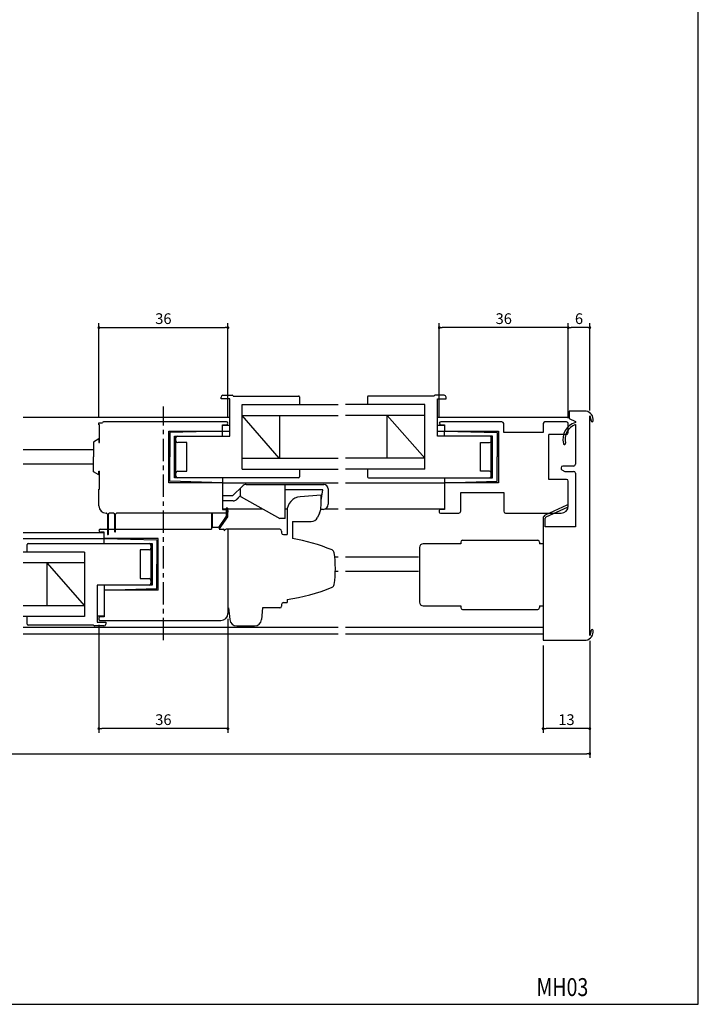
# Model space of a CAD drawing. Extents: x 0 to 790, y 0 to 550.
# Drawn here: x 601 to 790, y 0 to 275 of the extents above; entities that cross this region are included whole.
import ezdxf
from ezdxf.enums import TextEntityAlignment as Align

# ---------------------------------------------------------------- set-up
doc = ezdxf.new("R2010")
doc.units = 0
doc.header["$LTSCALE"] = 5
doc.header["$MEASUREMENT"] = 0
doc.linetypes.add('CENTER', pattern=[2, 1.25, -0.25, 0.25, -0.25])
doc.layers.get('0').update_dxf_attribs({"linetype": 'CONTINUOUS'})
doc.layers.get('DEFPOINTS').update_dxf_attribs({"linetype": 'CONTINUOUS'})
doc.layers.add('ADM', color=4, linetype='CONTINUOUS')
doc.layers.add('AHJ', color=1, linetype='CONTINUOUS')
doc.styles.get("Standard").update_dxf_attribs({"font": 'romans.shx', "width": 0.8, "bigfont": 'extfont.shx'})
doc.dimstyles.new('1', dxfattribs={"dimtxt": 3, "dimasz": 0.8, "dimexe": 1.2, "dimexo": 1.5, "dimgap": 1, "dimtad": 3, "dimdsep": 46, "dimtxsty": 'STANDARD', "dimblk1": 'DOT', "dimblk2": 'DOT', "dimsah": 1, "dimcen": 0, "dimazin": 2, "dimtfac": 1, "dimtofl": 0, "dimtmove": 2, "dimatfit": 3, "dimldrblk": 'DOT', "dimfxl": 1, "dimtolj": 1, "dimarcsym": 0})

# ---------------------------------------------------------------- blocks, each defined once
blk = doc.blocks.new('DOT')
at = {"layer": 'AHJ', "color": 0, "linetype": 'ByBlock'}
blk.add_line((-0.5, 0), (-1, 0), dxfattribs=at)
at = {"layer": 'AHJ', "color": 0, "linetype": 'ByBlock', "const_width": 0.5}
blk.add_lwpolyline([(-0.25, 0, 1), (0.25, 0, 1)], format="xyb", close=True, dxfattribs=at)
blk = doc.blocks.new('*D16')
at = {"layer": 'ADM', "color": 0}
for p, q in [((281.7, 101.5), (281.7, 68.8)), ((759.7, 101.5), (759.7, 68.8)), ((282.5, 70), (758.9, 70))]:
    blk.add_line(p, q, dxfattribs=at)
at = {"layer": 'DEFPOINTS', "color": 0}
for p in [(281.7, 103), (759.7, 103), (759.7, 70)]:
    blk.add_point(p, dxfattribs=at)
at = {"layer": 'ADM', "color": 0, "xscale": 0.8, "yscale": 0.8, "zscale": 0.8, "rotation": 180}
blk.add_blockref('DOT', (281.7, 70), dxfattribs=at)
at = {"layer": 'ADM', "color": 0, "xscale": 0.8, "yscale": 0.8, "zscale": 0.8}
blk.add_blockref('DOT', (759.7, 70), dxfattribs=at)
at = {"layer": 'ADM', "color": 0, "insert": (520.7, 72.5), "char_height": 3, "attachment_point": 5}
blk.add_mtext('\\A1;W', dxfattribs=at)
blk = doc.blocks.new('_DOT')
at = {"color": 0, "linetype": 'ByBlock'}
blk.add_line((-0.5, 0), (-1, 0), dxfattribs=at)
at = {"color": 0, "linetype": 'ByBlock', "const_width": 0.5}
blk.add_lwpolyline([(-0.25, 0, 1), (0.25, 0, 1)], format="xyb", close=True, dxfattribs=at)
blk = doc.blocks.new('*D23')
at = {"layer": 'ADM', "color": 0}
for p, q in [((746.7, 100.19), (746.7, 75.8)), ((759.7, 101.5), (759.7, 75.8)), ((758.9, 77), (747.5, 77))]:
    blk.add_line(p, q, dxfattribs=at)
at = {"layer": 'DEFPOINTS', "color": 0}
for p in [(759.7, 103), (746.7, 101.69), (746.7, 77)]:
    blk.add_point(p, dxfattribs=at)
at = {"layer": 'ADM', "color": 0, "xscale": 0.8, "yscale": 0.8, "zscale": 0.8, "rotation": 180}
blk.add_blockref('DOT', (746.7, 77), dxfattribs=at)
at = {"layer": 'ADM', "color": 0, "xscale": 0.8, "yscale": 0.8, "zscale": 0.8}
blk.add_blockref('DOT', (759.7, 77), dxfattribs=at)
at = {"layer": 'ADM', "color": 0, "insert": (753.2, 79.5), "char_height": 3, "attachment_point": 5}
blk.add_mtext('\\A1;13', dxfattribs=at)
blk = doc.blocks.new('*D22')
at = {"layer": 'ADM', "color": 0, "lineweight": -2}
for p, q in [((717.7, 163.79), (717.7, 190.2)), ((753.7, 163.69), (753.7, 190.2)), ((752.9, 189), (718.5, 189))]:
    blk.add_line(p, q, dxfattribs=at)
at = {"layer": 'DEFPOINTS', "color": 0}
for p in [(717.7, 189), (717.7, 162.29), (753.7, 162.19)]:
    blk.add_point(p, dxfattribs=at)
at = {"layer": 'ADM', "color": 0, "lineweight": -2, "xscale": 0.8, "yscale": 0.8, "zscale": 0.8, "rotation": 180}
blk.add_blockref('_DOT', (717.7, 189), dxfattribs=at)
at = {"layer": 'ADM', "color": 0, "lineweight": -2, "xscale": 0.8, "yscale": 0.8, "zscale": 0.8}
blk.add_blockref('_DOT', (753.7, 189), dxfattribs=at)
at = {"layer": 'ADM', "color": 0, "insert": (735.7, 191.5), "char_height": 3, "attachment_point": 5}
blk.add_mtext('\\A1;36', dxfattribs=at)
blk = doc.blocks.new('*D21')
at = {"layer": 'ADM', "color": 0}
for p, q in [((753.7, 163.69), (753.7, 190.2)), ((759.7, 165.88), (759.7, 190.2)), ((758.9, 189), (754.5, 189))]:
    blk.add_line(p, q, dxfattribs=at)
at = {"layer": 'DEFPOINTS', "color": 0}
for p in [(753.7, 189), (759.7, 164.38), (753.7, 162.19)]:
    blk.add_point(p, dxfattribs=at)
at = {"layer": 'ADM', "color": 0, "xscale": 0.8, "yscale": 0.8, "zscale": 0.8, "rotation": 180}
blk.add_blockref('DOT', (753.7, 189), dxfattribs=at)
at = {"layer": 'ADM', "color": 0, "xscale": 0.8, "yscale": 0.8, "zscale": 0.8}
blk.add_blockref('DOT', (759.7, 189), dxfattribs=at)
at = {"layer": 'ADM', "color": 0, "insert": (756.7, 191.5), "char_height": 3, "attachment_point": 5}
blk.add_mtext('\\A1;6', dxfattribs=at)
blk = doc.blocks.new('*D20')
at = {"layer": 'ADM', "color": 0}
for p, q in [((658.7, 107.69), (658.7, 75.8)), ((622.7, 105.95), (622.7, 75.8)), ((657.9, 77), (623.5, 77))]:
    blk.add_line(p, q, dxfattribs=at)
at = {"layer": 'DEFPOINTS', "color": 0}
for p in [(622.7, 107.45), (658.7, 109.19), (622.7, 77)]:
    blk.add_point(p, dxfattribs=at)
at = {"layer": 'ADM', "color": 0, "xscale": 0.8, "yscale": 0.8, "zscale": 0.8, "rotation": 180}
blk.add_blockref('DOT', (622.7, 77), dxfattribs=at)
at = {"layer": 'ADM', "color": 0, "xscale": 0.8, "yscale": 0.8, "zscale": 0.8}
blk.add_blockref('DOT', (658.7, 77), dxfattribs=at)
at = {"layer": 'ADM', "color": 0, "insert": (640.7, 79.5), "char_height": 3, "attachment_point": 5}
blk.add_mtext('\\A1;36', dxfattribs=at)
blk = doc.blocks.new('*D26')
at = {"layer": 'ADM', "color": 0, "lineweight": -2}
for p, q in [((622.7, 163.89), (622.7, 190.2)), ((658.7, 163.79), (658.7, 190.2)), ((623.5, 189), (657.9, 189))]:
    blk.add_line(p, q, dxfattribs=at)
at = {"layer": 'DEFPOINTS', "color": 0}
for p in [(658.7, 189), (622.7, 162.39), (658.7, 162.29)]:
    blk.add_point(p, dxfattribs=at)
at = {"layer": 'ADM', "color": 0, "lineweight": -2, "xscale": 0.8, "yscale": 0.8, "zscale": 0.8, "rotation": 180}
blk.add_blockref('DOT', (622.7, 189), dxfattribs=at)
at = {"layer": 'ADM', "color": 0, "lineweight": -2, "xscale": 0.8, "yscale": 0.8, "zscale": 0.8}
blk.add_blockref('DOT', (658.7, 189), dxfattribs=at)
at = {"layer": 'ADM', "color": 0, "insert": (640.7, 191.5), "char_height": 3, "attachment_point": 5}
blk.add_mtext('\\A1;36', dxfattribs=at)

msp = doc.modelspace()

# ---------------------------------------------------------------- linework, layer by layer
for p, q in [((656.803, 169.089), (656.803, 169.589)), ((656.803, 169.089), (656.803, 169.589)), ((659.203, 169.089), (656.803, 169.089)), ((659.203, 169.089), (656.803, 169.089)), ((657.303, 170.089), (659.903, 170.089)), ((657.303, 170.089), (659.903, 170.089)), ((659.203, 158.689), (659.203, 169.089)), ((660.186, 169.889), (678.453, 169.889)), ((660.186, 169.889), (678.453, 169.889)), ((678.703, 169.639), (678.703, 168.089)), ((678.703, 169.639), (678.703, 167.489)), ((697.702, 169.639), (697.702, 168.089)), ((697.702, 169.639), (697.702, 167.489)), ((698.702, 169.889), (697.952, 169.889)), ((716.219, 169.889), (697.952, 169.889)), ((719.102, 170.089), (716.502, 170.089)), ((719.102, 170.089), (716.502, 170.089)), ((717.202, 158.689), (717.202, 169.089)), ((717.202, 169.089), (719.602, 169.089)), ((717.202, 169.089), (719.602, 169.089)), ((719.602, 169.089), (719.602, 169.589)), ((719.602, 169.089), (719.602, 169.589)), ((662.703, 167.489), (689.504, 167.489)), ((662.703, 167.489), (689.504, 167.489)), ((662.703, 167.489), (689.504, 167.489)), ((662.703, 167.489), (689.504, 167.489)), ((662.703, 149.489), (662.703, 167.489)), ((713.702, 167.489), (691.553, 167.489)), ((713.702, 167.489), (691.867, 167.489)), ((713.702, 149.489), (713.702, 167.489)), ((758.702, 165.689), (754.002, 165.689)), ((754.002, 165.689), (754.002, 163.589)), ((601.589, 163.989), (659.203, 163.989)), ((658.303, 162.689), (624.003, 162.689)), ((662.703, 164.489), (689.504, 164.489)), ((662.703, 164.489), (689.504, 164.489)), ((673.054, 152.489), (662.703, 164.489)), ((673.203, 152.489), (673.203, 164.489)), ((713.702, 164.489), (691.553, 164.489)), ((713.702, 164.489), (691.867, 164.489)), ((703.202, 152.489), (703.202, 164.489)), ((713.702, 152.489), (703.202, 164.489)), ((717.202, 163.989), (754.002, 163.989)), ((735.202, 162.689), (718.102, 162.689)), ((753.202, 162.689), (747.202, 162.689)), ((754.002, 163.689), (754.002, 163.689)), ((754.002, 163.589), (755.702, 162.796)), ((755.702, 162.796), (755.702, 162.539)), ((759.702, 103), (759.702, 164.377)), ((642.203, 160.089), (657.003, 160.089)), ((642.203, 145.689), (642.203, 160.089)), ((657.203, 160.089), (642.503, 159.689)), ((642.503, 159.689), (642.503, 152.889)), ((657.203, 160.289), (657.203, 161.889)), ((657.203, 161.889), (658.303, 161.889)), ((659.203, 161.689), (657.203, 161.689)), ((657.203, 160.089), (659.203, 160.089)), ((657.203, 158.689), (657.203, 160.089)), ((719.202, 161.689), (717.202, 161.689)), ((717.202, 160.089), (719.202, 160.089)), ((718.102, 161.889), (719.202, 161.889)), ((719.202, 161.889), (719.202, 160.389)), ((719.202, 160.089), (733.902, 159.689)), ((719.202, 158.689), (719.202, 160.089)), ((719.502, 160.089), (734.202, 160.089)), ((733.902, 159.689), (733.902, 152.889)), ((734.202, 160.089), (734.202, 145.689)), ((735.702, 159.689), (735.702, 162.189)), ((746.702, 159.689), (735.702, 159.689)), ((746.702, 162.189), (746.702, 159.689)), ((753.702, 159.689), (753.702, 162.189)), ((755.702, 161.906), (755.702, 150.839)), ((622.705, 157.889), (621.205, 157.023)), ((621.205, 157.023), (621.205, 152.889)), ((622.705, 157.889), (622.705, 156.889)), ((622.705, 156.889), (622.865, 156.889)), ((643.803, 158.689), (659.203, 158.689)), ((643.803, 147.089), (643.803, 158.689)), ((644.203, 147.089), (644.203, 158.689)), ((644.203, 157.389), (644.203, 158.189)), ((644.203, 157.389), (644.203, 158.189)), ((644.703, 158.689), (659.203, 158.689)), ((647.203, 156.889), (644.703, 156.889)), ((647.203, 156.889), (644.703, 156.889)), ((647.203, 148.889), (647.203, 156.889)), ((647.203, 148.889), (647.203, 156.889)), ((732.602, 158.689), (717.202, 158.689)), ((731.702, 158.689), (717.202, 158.689)), ((729.202, 156.889), (731.702, 156.889)), ((729.202, 156.889), (731.702, 156.889)), ((729.202, 148.889), (729.202, 156.889)), ((729.202, 148.889), (729.202, 156.889)), ((732.202, 147.089), (732.202, 158.689)), ((732.602, 147.089), (732.602, 158.689)), ((748.302, 146.589), (748.302, 159.189)), ((753.202, 159.189), (748.302, 159.189)), ((621.205, 154.889), (601.589, 154.889)), ((621.205, 148.755), (621.205, 152.889)), ((642.503, 146.089), (642.503, 152.889)), ((662.703, 152.489), (689.504, 152.489)), ((662.703, 152.489), (689.504, 152.489)), ((713.702, 152.489), (691.553, 152.489)), ((713.702, 152.489), (691.867, 152.489)), ((733.902, 146.089), (733.902, 152.889)), ((621.205, 150.889), (601.589, 150.889)), ((622.705, 147.889), (621.205, 148.755)), ((622.705, 148.889), (622.865, 148.889)), ((622.705, 147.889), (622.705, 148.889)), ((644.703, 148.889), (647.203, 148.889)), ((644.703, 148.889), (647.203, 148.889)), ((662.703, 149.489), (689.504, 149.489)), ((662.703, 149.489), (689.504, 149.489)), ((662.703, 149.489), (689.504, 149.489)), ((662.703, 149.489), (689.504, 149.489)), ((678.703, 149.489), (678.703, 147.339)), ((678.703, 148.889), (678.703, 147.339)), ((713.702, 149.489), (691.553, 149.489)), ((713.702, 149.489), (691.867, 149.489)), ((713.702, 149.489), (695.003, 149.489)), ((713.702, 149.489), (695.003, 149.489)), ((697.702, 149.489), (697.702, 147.339)), ((697.702, 148.889), (697.702, 147.339)), ((731.702, 148.889), (729.202, 148.889)), ((731.702, 148.889), (729.202, 148.889)), ((751.702, 149.839), (751.702, 149.705)), ((751.952, 149.272), (752.702, 148.839)), ((755.202, 150.339), (752.202, 150.339)), ((752.702, 148.839), (755.202, 148.839)), ((657.203, 145.689), (642.503, 146.089)), ((678.453, 147.089), (643.803, 147.089)), ((678.453, 147.089), (644.703, 147.089)), ((657.203, 147.089), (657.203, 145.689)), ((697.952, 147.089), (731.702, 147.089)), ((697.952, 147.089), (732.602, 147.089)), ((719.202, 147.089), (719.202, 145.689)), ((719.202, 145.689), (733.902, 146.089)), ((753.202, 146.589), (748.302, 146.589)), ((753.702, 139.189), (753.702, 146.089)), ((755.702, 148.339), (755.702, 133.389)), ((657.205, 145.689), (642.203, 145.689)), ((657.203, 145.689), (689.504, 145.689)), ((657.205, 145.689), (657.205, 138.189)), ((660.083, 142.089), (662.744, 144.749)), ((663.805, 145.189), (685.505, 145.189)), ((666.205, 145.189), (674.705, 145.189)), ((674.705, 135.689), (674.705, 145.189)), ((685.205, 143.689), (674.705, 143.689)), ((684.705, 140.689), (685.205, 143.689)), ((686.705, 143.989), (686.705, 139.708)), ((691.553, 145.689), (719.202, 145.689)), ((719.202, 145.689), (719.202, 138.189)), ((734.202, 145.689), (719.202, 145.689)), ((657.205, 142.089), (660.083, 142.089)), ((660.207, 140.589), (657.205, 140.589)), ((662.205, 142.089), (661.056, 140.94)), ((662.205, 142.089), (661.144, 141.028)), ((662.359, 141.707), (673.205, 135.689)), ((723.702, 137.689), (723.702, 142.989)), ((723.702, 142.989), (735.702, 142.989)), ((735.702, 142.989), (735.702, 137.689)), ((657.205, 138.389), (668.339, 138.389)), ((657.205, 138.189), (658.405, 138.189)), ((658.195, 138.439), (658.195, 136.344)), ((658.695, 136.189), (658.695, 138.439)), ((658.705, 137.889), (658.705, 137.449)), ((674.705, 138.389), (675.254, 138.389)), ((675.204, 137.757), (675.204, 131.21)), ((684.658, 138.185), (684.598, 138.183)), ((685.265, 138.209), (684.658, 138.185)), ((685.918, 138.389), (689.503, 138.389)), ((691.553, 138.389), (719.202, 138.389)), ((717.702, 137.889), (717.702, 137.489)), ((719.202, 138.189), (718.002, 138.189)), ((624.817, 137.189), (624.705, 137.189)), ((624.817, 137.189), (625.055, 136.849)), ((625.055, 136.849), (625.055, 131.339)), ((625.355, 136.849), (625.593, 137.189)), ((625.355, 131.339), (625.355, 136.849)), ((626.817, 137.189), (625.593, 137.189)), ((626.817, 137.189), (627.055, 136.849)), ((627.055, 136.849), (627.055, 132.039)), ((627.355, 136.849), (627.593, 137.189)), ((627.355, 132.039), (627.355, 136.849)), ((658.405, 137.189), (627.593, 137.189)), ((654.095, 137.039), (654.095, 132.689)), ((654.395, 133.189), (654.395, 137.039)), ((658.195, 136.344), (656.032, 133.189)), ((656.295, 132.689), (658.695, 136.189)), ((674.705, 135.689), (673.205, 135.689)), ((676.704, 134.829), (676.704, 130.066)), ((718.002, 137.189), (723.202, 137.189)), ((736.202, 137.189), (751.702, 137.189)), ((623.105, 132.689), (654.095, 132.689)), ((656.032, 133.189), (654.395, 133.189)), ((656.295, 132.689), (657.405, 132.689)), ((658.705, 132.689), (658.705, 110.689)), ((658.705, 132.689), (658.705, 110.689)), ((676.704, 132.763), (676.704, 130.109)), ((755.702, 133.389), (747.302, 133.389)), ((624.205, 131.689), (601.589, 131.689)), ((601.589, 130.089), (624.435, 130.089)), ((624.205, 131.889), (623.105, 131.889)), ((624.205, 130.289), (624.205, 131.889)), ((624.205, 130.089), (638.905, 129.689)), ((624.205, 128.689), (624.205, 130.089)), ((639.205, 130.089), (624.405, 130.089)), ((638.905, 129.689), (638.905, 122.889)), ((639.205, 115.689), (639.205, 130.089)), ((724.202, 129.589), (745.202, 129.589)), ((602.705, 126.889), (602.705, 128.439)), ((602.705, 126.289), (602.705, 128.439)), ((602.955, 128.689), (637.605, 128.689)), ((634.205, 126.889), (634.205, 118.889)), ((634.205, 126.889), (634.205, 118.889)), ((636.705, 126.889), (634.205, 126.889)), ((636.705, 126.889), (634.205, 126.889)), ((637.205, 128.689), (637.205, 117.089)), ((637.605, 128.689), (637.605, 117.089)), ((712.202, 127.589), (712.202, 112.289)), ((723.702, 128.589), (713.202, 128.589)), ((723.702, 129.089), (723.702, 128.589)), ((745.702, 129.089), (745.702, 128.589)), ((746.702, 128.589), (745.702, 128.589)), ((618.705, 126.289), (601.589, 126.289)), ((618.705, 126.289), (601.589, 126.289)), ((618.705, 126.289), (601.589, 126.289)), ((618.705, 126.289), (618.705, 108.289)), ((689.503, 124.889), (688.533, 124.889)), ((711.862, 124.889), (691.553, 124.889)), ((618.705, 123.289), (601.589, 123.289)), ((618.705, 123.289), (601.589, 123.289)), ((608.205, 123.289), (618.705, 111.289)), ((608.205, 123.289), (608.205, 111.289)), ((638.905, 116.089), (638.905, 122.889)), ((634.205, 118.889), (636.705, 118.889)), ((634.205, 118.889), (636.705, 118.889)), ((637.205, 118.389), (637.205, 117.589)), ((637.205, 118.389), (637.205, 117.589)), ((689.503, 120.889), (688.694, 120.889)), ((711.862, 120.889), (691.553, 120.889)), ((637.605, 117.089), (622.205, 117.089)), ((636.705, 117.089), (622.205, 117.089)), ((622.205, 117.089), (622.205, 106.689)), ((622.205, 117.089), (622.205, 106.689)), ((624.205, 117.089), (624.205, 115.689)), ((624.205, 115.689), (638.905, 116.089)), ((624.205, 115.689), (624.205, 108.189)), ((639.205, 115.689), (624.205, 115.689)), ((658.705, 113.389), (658.705, 109.189)), ((618.705, 111.289), (601.589, 111.289)), ((618.705, 111.289), (601.589, 111.289)), ((713.202, 111.289), (723.702, 111.289)), ((723.702, 111.289), (723.702, 110.789)), ((724.202, 110.289), (745.202, 110.289)), ((745.702, 111.289), (746.702, 111.289)), ((745.702, 111.289), (745.702, 110.789)), ((618.705, 108.289), (601.589, 108.289)), ((618.705, 108.289), (601.589, 108.289)), ((602.705, 106.139), (602.705, 108.289)), ((602.705, 106.139), (602.705, 107.689)), ((624.205, 108.389), (622.205, 108.389)), ((622.705, 107.889), (622.705, 107.449)), ((624.205, 108.189), (623.005, 108.189)), ((601.589, 105.289), (689.503, 105.289)), ((621.222, 105.889), (602.955, 105.889)), ((603.705, 105.889), (602.955, 105.889)), ((624.105, 105.689), (621.505, 105.689)), ((624.105, 105.689), (621.505, 105.689)), ((622.205, 106.689), (624.605, 106.689)), ((622.205, 106.689), (624.605, 106.689)), ((623.005, 107.189), (656.705, 107.189)), ((624.605, 106.689), (624.605, 106.189)), ((624.605, 106.689), (624.605, 106.189)), ((691.553, 105.289), (746.702, 105.289)), ((601.589, 103.489), (689.503, 103.489)), ((691.553, 103.489), (746.702, 103.489)), ((746.702, 101.689), (758.702, 101.689))]:
    msp.add_line(p, q)
at = {"linetype": 'Continuous'}
for p, q in [((622.705, 162.389), (623.705, 162.389)), ((622.705, 161.889), (622.705, 162.389)), ((622.705, 162.389), (623.705, 162.389)), ((622.705, 161.889), (622.705, 162.389)), ((622.865, 161.889), (622.705, 161.889)), ((622.865, 161.889), (622.705, 161.889)), ((622.865, 156.889), (622.865, 161.889)), ((622.865, 156.889), (622.865, 161.889)), ((622.865, 143.889), (622.865, 148.889)), ((622.865, 143.889), (622.865, 148.889)), ((622.705, 143.889), (622.865, 143.889)), ((622.705, 139.189), (622.705, 143.889)), ((622.705, 143.889), (622.865, 143.889)), ((622.705, 139.189), (622.705, 143.889))]:
    msp.add_line(p, q, dxfattribs=at)
at = {"ltscale": 5}
msp.add_line((662.205, 141.97), (662.205, 144.189), dxfattribs=at)
at = {"ltscale": 0.401116}
msp.add_line((684.707, 142.23), (678.875, 141.744), dxfattribs=at)
at = {"ltscale": 0.15}
for p, q in [((684.706, 139.302), (684.707, 142.23)), ((673.704, 132.189), (673.704, 131.689)), ((674.204, 131.21), (675.204, 131.21)), ((673.705, 111.71), (673.705, 111.189)), ((674.204, 112.189), (675.205, 112.189))]:
    msp.add_line(p, q, dxfattribs=at)
at = {"ltscale": 0.3}
for p, q in [((684.706, 140.724), (684.706, 140.699)), ((676.704, 134.829), (681.917, 134.829)), ((684.258, 137.145), (683.737, 136.001)), ((658.704, 132.689), (658.204, 132.689)), ((658.705, 132.689), (658.205, 132.689)), ((658.705, 110.689), (658.905, 110.689)), ((658.905, 110.689), (659.224, 107.49)), ((668.405, 110.689), (668.085, 107.49)), ((661.214, 105.689), (666.095, 105.689))]:
    msp.add_line(p, q, dxfattribs=at)
at = {"ltscale": 2}
for p, q in [((753.278, 139.365), (747.29, 136.655)), ((747.537, 136.108), (753.526, 138.819)), ((746.702, 135.744), (746.702, 133.389)), ((747.302, 133.389), (747.302, 135.744)), ((746.702, 133.389), (746.702, 111.289)), ((746.702, 111.289), (746.702, 101.689))]:
    msp.add_line(p, q, dxfattribs=at)
at = {"ltscale": 0.725}
for p, q in [((673.204, 132.689), (658.704, 132.689)), ((658.905, 110.689), (658.705, 110.689)), ((673.205, 110.689), (668.405, 110.689))]:
    msp.add_line(p, q, dxfattribs=at)
at = {"ltscale": 0.7}
msp.add_line((675.205, 113.089), (675.205, 112.189), dxfattribs=at)
msp.add_lwpolyline([(790, 0), (790, 550), (0, 550), (0, 0)], close=True)
for centre, radius, start, end in [((657.303, 169.589), 0.5, 90, 180), ((657.303, 169.589), 0.5, 90, 180), ((659.903, 169.789), 0.3, 19.47122, 90), ((678.453, 169.639), 0.25, 360, 90), ((678.453, 169.639), 0.25, 360, 90), ((697.952, 169.639), 0.25, 90, 180), ((697.952, 169.639), 0.25, 90, 180), ((716.502, 169.789), 0.3, 90, 160.52878), ((719.102, 169.589), 0.5, 0, 90), ((719.102, 169.589), 0.5, 0, 90), ((758.142, 163.191), 2.56, 354.87201, 77.36437), ((624.003, 162.389), 0.3, 90, 180), ((658.303, 162.289), 0.4, 270, 90), ((718.102, 162.289), 0.4, 90, 270), ((735.202, 162.189), 0.5, 0, 90), ((747.202, 162.189), 0.5, 90, 180), ((757.202, 157.769), 5, 107.4576, 193.60906), ((753.202, 162.189), 0.5, 0, 90), ((758.142, 163.191), 1.96, 354.87201, 37.25792), ((760.393, 162.989), 0.3, 174.87201, 354.87201), ((657.003, 160.289), 0.2, 270, 0), ((719.502, 160.389), 0.3, 180, 270), ((757.202, 157.769), 4.4, 109.93227, 193.60906), ((753.202, 159.689), 0.5, 270, 0), ((644.703, 158.189), 0.5, 90, 180), ((644.703, 158.189), 0.5, 90, 180), ((644.703, 157.389), 0.5, 180, 270), ((644.703, 157.389), 0.5, 180, 270), ((731.702, 158.189), 0.5, 0, 90), ((731.702, 158.189), 0.5, 0, 90), ((731.702, 157.389), 0.5, 270, 0), ((731.702, 157.389), 0.5, 270, 0), ((752.634, 156.663), 0.3, 193.60906, 13.60906), ((644.703, 148.389), 0.5, 90, 180), ((644.703, 148.389), 0.5, 90, 180), ((731.702, 148.389), 0.5, 0, 90), ((731.702, 148.389), 0.5, 0, 90), ((752.202, 149.839), 0.5, 90, 180), ((752.202, 149.705), 0.5, 180, 240), ((755.202, 150.839), 0.5, 270, 0), ((755.202, 148.339), 0.5, 0, 90), ((644.703, 147.589), 0.5, 180, 270), ((644.703, 147.589), 0.5, 180, 270), ((678.453, 147.339), 0.25, 270, 360), ((678.453, 147.339), 0.25, 270, 360), ((697.952, 147.339), 0.25, 180, 270), ((697.952, 147.339), 0.25, 180, 270), ((731.702, 147.589), 0.5, 270, 360), ((731.702, 147.589), 0.5, 270, 360), ((753.202, 146.089), 0.5, 360, 90), ((663.805, 143.689), 1.5, 90, 135), ((685.505, 143.989), 1.2, 0, 90), ((660.207, 141.789), 1.2, 270, 315), ((624.705, 139.189), 2, 180, 270), ((658.445, 138.439), 0.25, 0, 180), ((658.405, 137.889), 0.3, 0, 90), ((685.205, 139.708), 1.5, 272.30597, 360), ((718.002, 137.889), 0.3, 90, 180), ((723.202, 137.689), 0.5, 270, 0), ((736.202, 137.689), 0.5, 180, 270), ((751.702, 139.189), 2, 270, 360), ((654.245, 137.039), 0.15, 0, 180), ((658.436, 137.455), 0.268, 263.15908, 358.66968), ((718.002, 137.489), 0.3, 180, 270), ((623.105, 132.289), 0.4, 90, 270), ((627.205, 132.039), 0.15, 180, 360), ((657.405, 132.389), 0.3, 0, 90), ((624.405, 130.289), 0.2, 180, 270), ((625.205, 131.339), 0.15, 180, 360), ((724.202, 129.089), 0.5, 90, 180), ((745.202, 129.089), 0.5, 0, 90), ((602.955, 128.439), 0.25, 90, 180), ((602.955, 128.439), 0.25, 90, 180), ((636.705, 128.189), 0.5, 0, 90), ((636.705, 128.189), 0.5, 0, 90), ((636.705, 127.389), 0.5, 270, 0), ((636.705, 127.389), 0.5, 270, 0), ((713.202, 127.589), 1, 90, 180), ((636.705, 118.389), 0.5, 360, 90), ((636.705, 118.389), 0.5, 360, 90), ((636.705, 117.589), 0.5, 270, 360), ((636.705, 117.589), 0.5, 270, 360), ((713.202, 112.289), 1, 180, 270), ((724.202, 110.789), 0.5, 180, 270), ((745.202, 110.789), 0.5, 270, 0), ((623.005, 107.889), 0.3, 90, 180), ((622.973, 107.455), 0.268, 181.33032, 276.84092), ((656.705, 109.189), 2, 270, 0), ((602.955, 106.139), 0.25, 180, 270), ((602.955, 106.139), 0.25, 180, 270), ((621.505, 105.989), 0.3, 199.47122, 270), ((624.105, 106.189), 0.5, 270, 0), ((624.105, 106.189), 0.5, 270, 0), ((760.393, 104.389), 0.3, 5.12799, 185.12799), ((758.142, 104.187), 2.56, 282.63563, 5.12799), ((758.142, 104.187), 1.96, 322.74208, 5.12799)]:
    msp.add_arc(centre, radius, start, end)
at = {"ltscale": 5}
msp.add_arc((662.505, 141.97), 0.3, 180, 240.97337, dxfattribs=at)
at = {"ltscale": 0.401116}
msp.add_arc((679.204, 137.757), 4, 94.76364, 180, dxfattribs=at)
at = {"ltscale": 0.3}
for centre, radius, start, end in [((679.706, 139.215), 5, 335.54316, 0.98867), ((681.917, 136.829), 2, 270, 335.54316), ((658.204, 132.189), 0.5, 90.00009, 180.00009), ((673.204, 132.189), 0.5, 0.00009, 90.00009), ((674.204, 131.71), 0.5, 182.38604, 270.00012), ((668.6, 80.727), 50, 67.4575, 80.67192), ((687.385, 125.983), 1, 8.51579, 67.4575), ((658.704, 121.689), 30, 351.48439, 8.51579), ((668.6, 162.651), 50, 277.59087, 292.54267), ((687.385, 117.394), 1, 292.54267, 351.48438), ((673.205, 111.189), 0.5, 270.00009, 0.00009), ((674.204, 111.689), 0.5, 90.00005, 177.61414), ((661.214, 107.689), 2, 185.71068, 270.00009), ((666.095, 107.689), 2, 270.00009, 354.2895)]:
    msp.add_arc(centre, radius, start, end, dxfattribs=at)
at = {"ltscale": 2}
for centre, radius, start, end in [((753.402, 139.092), 0.3, 294.35258, 114.35258), ((747.702, 135.744), 1, 114.35258, 180), ((747.702, 135.744), 0.4, 114.35258, 180)]:
    msp.add_arc(centre, radius, start, end, dxfattribs=at)
at = {"layer": 'ADM', "color": 4, "linetype": 'CENTER'}
msp.add_line((640.705, 101.694), (640.705, 166.921), dxfattribs=at)

# ---------------------------------------------------------------- texts
at = {"layer": 'ADM', "width": 0.8}
msp.add_text('MH03', height=5, dxfattribs=at).set_placement((752.061, 2.308), align=Align.CENTER)

# ---------------------------------------------------------------- dimensions: what is measured, and where the dimension line sits
at = {"layer": 'ADM'}
dim = msp.add_linear_dim(base=(658.703, 189), p1=(622.705, 162.389), p2=(658.703, 162.288), dimstyle='1', override={"dimblk1": 'DOT', "dimblk2": 'DOT'}, dxfattribs=at)
dim.commit()
dim.dimension.update_dxf_attribs({"geometry": '*D26', "text_midpoint": (640.704, 191.5)})
dim = msp.add_linear_dim(base=(717.702, 189), p1=(753.702, 162.189), p2=(717.702, 162.289), angle=180, dimstyle='1', dxfattribs=at)
dim.commit()
dim.dimension.update_dxf_attribs({"geometry": '*D22', "text_midpoint": (735.702, 191.5)})
for base, p1, p2, picture, middle in [((753.702, 189), (759.702, 164.377), (753.702, 162.189), '*D21', (756.702, 191.5)), ((622.705, 77), (658.705, 109.189), (622.705, 107.449), '*D20', (640.705, 79.5)), ((746.702, 77), (759.702, 103), (746.702, 101.689), '*D23', (753.202, 79.5))]:
    dim = msp.add_linear_dim(base=base, p1=p1, p2=p2, angle=180, dimstyle='1', override={"dimblk1": 'DOT', "dimblk2": 'DOT'}, dxfattribs=at)
    dim.commit()
    dim.dimension.update_dxf_attribs({"geometry": picture, "text_midpoint": middle})
dim = msp.add_linear_dim(base=(759.702, 70), p1=(281.702, 103), p2=(759.702, 103), text='W', dimstyle='1', override={"dimblk1": 'DOT', "dimblk2": 'DOT'}, dxfattribs=at)
dim.commit()
dim.dimension.update_dxf_attribs({"geometry": '*D16', "text_midpoint": (520.702, 72.5)})

doc.saveas('drawing.dxf')
